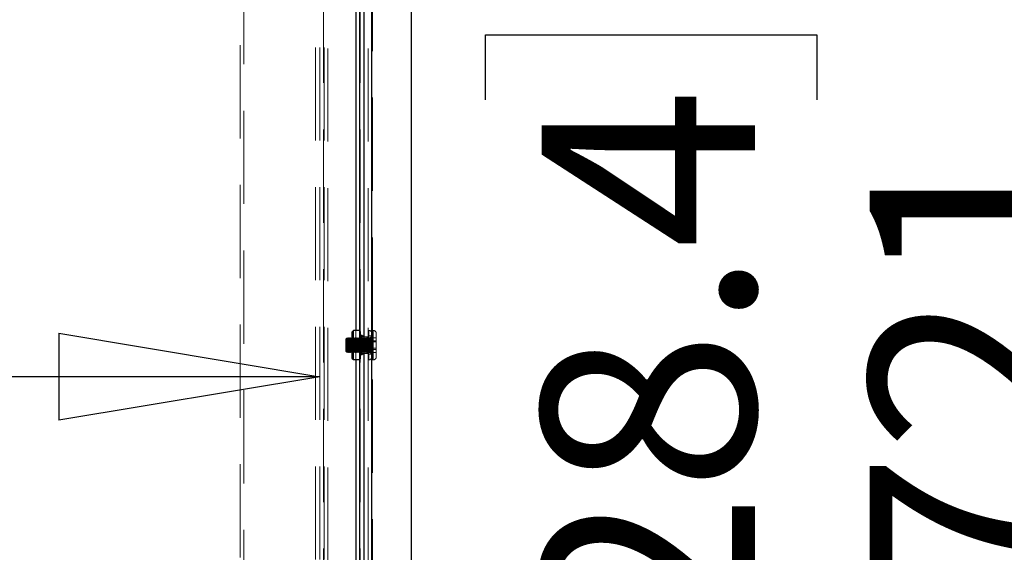
# Model space of a CAD drawing. Units: millimetres. Extents: x 0 to 420, y 0 to 297.
# Drawn here: x 230 to 243, y 102 to 109 of the extents above; entities that cross this region are included whole.
import ezdxf

# ---------------------------------------------------------------- set-up
doc = ezdxf.new("R2010")
doc.units = ezdxf.units.MM
doc.linetypes.add('HIDDEN', pattern=[1.905, 1.27, -0.635])
doc.layers.add('DIMENSIONS', color=7, linetype='Continuous')
doc.styles.add('SLDTEXTSTYLE0', font='TXT', dxfattribs={"width": 0.7})
doc.dimstyles.new('SLDDIMSTYLE0', dxfattribs={"dimtxt": 3.694289, "dimasz": 3.556, "dimexe": 0, "dimexo": 0.0625, "dimgap": 0.923572, "dimtad": 1, "dimdec": 0, "dimlfac": 20, "dimrnd": 1e-09, "dimzin": 12, "dimdsep": 46, "dimtxsty": 'SLDTEXTSTYLE0', "dimblk1": 'CLOSED', "dimblk2": 'CLOSED', "dimsah": 1, "dimcen": 0.09, "dimadec": 0, "dimazin": 3, "dimtfac": 1, "dimtdec": 0, "dimtofl": 0, "dimtmove": 0, "dimatfit": 3, "dimldrblk": 'CLOSED', "dimfxl": 0, "dimfrac": 2, "dimtolj": 1, "dimtzin": 12, "dimarcsym": 0})

# ---------------------------------------------------------------- blocks, each defined once
blk = doc.blocks.new('_CLOSED')
at = {"color": 0, "linetype": 'ByBlock', "lineweight": -2}
for p, q in [((-1, 0.166667), (0, 0)), ((-1, 0.166667), (-1, -0.166667)), ((0, 0), (-1, -0.166667)), ((0, 0), (-1, 0))]:
    blk.add_line(p, q, dxfattribs=at)
blk = doc.blocks.new('_D_8')
at = {"layer": 'DIMENSIONS'}
for p, q in [((195.026, 113.214), (194.137, 113.214)), ((194.137, 113.214), (194.137, 108.697)), ((202.571, 113.214), (203.461, 113.214)), ((203.461, 113.214), (203.461, 108.697)), ((194.137, 108.697), (195.026, 108.697)), ((203.461, 108.697), (202.571, 108.697)), ((216.597, 104.224), (193.247, 104.224)), ((233.617, 104.224), (216.597, 104.224))]:
    blk.add_line(p, q, dxfattribs=at)
at = {"layer": 'DIMENSIONS', "xscale": 3.556, "yscale": 3.556, "rotation": 180.0000000000007}
blk.add_blockref('_CLOSED', (216.597, 104.224, 3.66), dxfattribs=at)
at = {"layer": 'DIMENSIONS', "xscale": 3.556, "yscale": 3.556}
blk.add_blockref('_CLOSED', (233.617, 104.224, 3.66), dxfattribs=at)
at = {"layer": 'DIMENSIONS', "char_height": 2.9104, "attachment_point": 1, "style": 'SLDTEXTSTYLE0'}
for s, insert in [('13.4', (195.026, 112.449)), ('340', (195.565, 107.976)), ('INT', (205.35, 107.976))]:
    blk.add_mtext(s, dxfattribs=dict(at, insert=insert))
blk = doc.blocks.new('_D_10')
at = {"layer": 'DIMENSIONS'}
for p, q in [((235.122, 121.714), (245.867, 121.714)), ((244.867, 121.714), (244.867, 85.689)), ((235.877, 107.997), (235.877, 108.886)), ((235.877, 108.886), (240.394, 108.886)), ((240.394, 108.886), (240.394, 107.997)), ((235.877, 100.451), (235.877, 99.562)), ((240.394, 99.562), (240.394, 100.451)), ((235.877, 99.562), (240.394, 99.562)), ((231.332, 85.689), (245.867, 85.689))]:
    blk.add_line(p, q, dxfattribs=at)
at = {"layer": 'DIMENSIONS', "xscale": 3.556, "yscale": 3.556}
for p, rotation in [((244.867, 121.714, 3.66), 90.0000000000004), ((244.867, 85.689, 3.66), 270.0000000000004)]:
    blk.add_blockref('_CLOSED', p, dxfattribs=dict(at, rotation=rotation))
at = {"layer": 'DIMENSIONS', "char_height": 2.9104, "attachment_point": 1, "rotation": 90, "style": 'SLDTEXTSTYLE0'}
for s, insert in [('28.4', (236.642, 100.451)), ('721', (241.116, 100.99))]:
    blk.add_mtext(s, dxfattribs=dict(at, insert=insert))

msp = doc.modelspace()

# ---------------------------------------------------------------- linework, layer by layer
at = {"color": 7, "linetype": 'HIDDEN', "lineweight": 18}
for p, q in [((232.532, 88.424), (232.532, 117.374)), ((232.582, 117.374), (232.582, 88.474)), ((233.557, 92.204), (233.557, 117.104)), ((233.617, 92.204), (233.617, 117.104)), ((233.667, 117.119), (233.667, 92.19)), ((233.677, 92.204), (233.677, 117.104)), ((233.727, 92.19), (233.727, 117.119)), ((234.107, 117.119), (234.107, 92.19)), ((234.107, 117.104), (234.107, 92.204)), ((234.167, 117.119), (234.167, 92.19)), ((234.277, 92.19), (234.277, 117.119)), ((234.327, 117.119), (234.327, 92.19)), ((234.327, 104.814), (234.327, 110.244)), ((234.327, 110.244), (234.327, 104.814)), ((234.337, 104.854), (234.337, 110.204)), ((234.075, 104.852), (234.057, 104.834)), ((234.157, 104.852), (234.075, 104.852)), ((234.107, 104.852), (234.107, 104.457)), ((234.287, 104.854), (234.277, 104.854)), ((234.287, 104.854), (234.277, 104.854)), ((234.287, 104.854), (234.277, 104.854)), ((234.287, 104.455), (234.287, 104.854)), ((234.287, 104.854), (234.287, 104.455)), ((234.287, 104.455), (234.287, 104.854)), ((234.337, 104.854), (234.337, 104.739)), ((234.347, 104.854), (234.337, 104.854)), ((234.347, 104.854), (234.337, 104.854)), ((234.347, 104.854), (234.347, 104.455)), ((234.347, 104.455), (234.347, 104.854)), ((233.982, 104.744), (233.977, 104.739)), ((233.982, 104.744), (233.977, 104.739)), ((233.985, 104.739), (233.982, 104.744)), ((233.985, 104.739), (233.982, 104.744)), ((233.992, 104.754), (233.985, 104.739)), ((233.992, 104.754), (233.985, 104.739)), ((234, 104.739), (233.992, 104.754)), ((234, 104.739), (233.992, 104.754)), ((234.007, 104.754), (234, 104.739)), ((234.007, 104.754), (234, 104.739)), ((234.015, 104.739), (234.007, 104.754)), ((234.015, 104.739), (234.007, 104.754)), ((234.022, 104.754), (234.015, 104.739)), ((234.022, 104.754), (234.015, 104.739)), ((234.03, 104.739), (234.022, 104.754)), ((234.03, 104.739), (234.022, 104.754)), ((234.037, 104.754), (234.03, 104.739)), ((234.037, 104.754), (234.03, 104.739)), ((234.042, 104.744), (234.037, 104.754)), ((234.045, 104.739), (234.037, 104.754)), ((234.042, 104.744), (234.037, 104.739)), ((234.042, 104.744), (234.037, 104.739)), ((234.042, 104.744), (234.042, 104.744)), ((234.042, 104.744), (234.042, 104.564)), ((234.045, 104.739), (234.042, 104.744)), ((234.052, 104.754), (234.045, 104.739)), ((234.052, 104.754), (234.045, 104.739)), ((234.06, 104.739), (234.052, 104.754)), ((234.06, 104.739), (234.052, 104.754)), ((234.069, 104.737), (234.057, 104.754)), ((234.069, 104.737), (234.057, 104.754)), ((234.06, 104.739), (234.057, 104.744)), ((234.067, 104.754), (234.06, 104.739)), ((234.067, 104.754), (234.06, 104.739)), ((234.067, 104.754), (234.06, 104.739)), ((234.06, 104.739), (234.06, 104.654)), ((234.067, 104.754), (234.067, 104.654)), ((234.075, 104.739), (234.067, 104.754)), ((234.075, 104.739), (234.067, 104.754)), ((234.075, 104.739), (234.067, 104.754)), ((234.069, 104.578), (234.069, 104.737)), ((234.183, 104.737), (234.069, 104.737)), ((234.183, 104.737), (234.069, 104.737)), ((234.082, 104.754), (234.075, 104.739)), ((234.082, 104.754), (234.075, 104.739)), ((234.082, 104.754), (234.075, 104.739)), ((234.082, 104.754), (234.082, 104.654)), ((234.09, 104.739), (234.082, 104.754)), ((234.09, 104.739), (234.082, 104.754)), ((234.09, 104.739), (234.082, 104.754)), ((234.097, 104.754), (234.09, 104.739)), ((234.097, 104.754), (234.09, 104.739)), ((234.097, 104.754), (234.09, 104.739)), ((234.09, 104.739), (234.09, 104.654)), ((234.097, 104.754), (234.097, 104.654)), ((234.105, 104.739), (234.097, 104.754)), ((234.105, 104.739), (234.097, 104.754)), ((234.105, 104.739), (234.097, 104.754)), ((234.112, 104.754), (234.105, 104.739)), ((234.112, 104.754), (234.105, 104.739)), ((234.112, 104.754), (234.105, 104.739)), ((234.105, 104.739), (234.105, 104.654)), ((234.112, 104.754), (234.112, 104.654)), ((234.12, 104.739), (234.112, 104.754)), ((234.12, 104.739), (234.112, 104.754)), ((234.12, 104.739), (234.112, 104.754)), ((234.127, 104.754), (234.12, 104.739)), ((234.127, 104.754), (234.12, 104.739)), ((234.127, 104.754), (234.12, 104.739)), ((234.12, 104.739), (234.12, 104.654)), ((234.127, 104.754), (234.127, 104.654)), ((234.135, 104.739), (234.127, 104.754)), ((234.135, 104.739), (234.127, 104.754)), ((234.135, 104.739), (234.127, 104.754)), ((234.142, 104.754), (234.135, 104.739)), ((234.142, 104.754), (234.135, 104.739)), ((234.142, 104.754), (234.135, 104.739)), ((234.135, 104.739), (234.135, 104.654)), ((234.142, 104.754), (234.142, 104.654)), ((234.15, 104.739), (234.142, 104.754)), ((234.15, 104.739), (234.142, 104.754)), ((234.15, 104.739), (234.142, 104.754)), ((234.157, 104.754), (234.15, 104.739)), ((234.157, 104.754), (234.15, 104.739)), ((234.157, 104.754), (234.15, 104.739)), ((234.15, 104.739), (234.15, 104.654)), ((234.172, 104.841), (234.157, 104.841)), ((234.172, 104.841), (234.157, 104.841)), ((234.172, 104.837), (234.157, 104.837)), ((234.172, 104.837), (234.157, 104.837)), ((234.172, 104.834), (234.157, 104.834)), ((234.172, 104.834), (234.157, 104.834)), ((234.172, 104.829), (234.157, 104.829)), ((234.172, 104.829), (234.157, 104.829)), ((234.172, 104.828), (234.157, 104.828)), ((234.172, 104.828), (234.157, 104.828)), ((234.172, 104.822), (234.157, 104.822)), ((234.172, 104.822), (234.157, 104.822)), ((234.172, 104.821), (234.157, 104.821)), ((234.172, 104.821), (234.157, 104.821)), ((234.172, 104.818), (234.157, 104.818)), ((234.172, 104.818), (234.157, 104.818)), ((234.172, 104.815), (234.157, 104.815)), ((234.172, 104.815), (234.157, 104.815)), ((234.172, 104.814), (234.157, 104.814)), ((234.172, 104.814), (234.157, 104.814)), ((234.172, 104.811), (234.157, 104.811)), ((234.172, 104.811), (234.157, 104.811)), ((234.157, 104.809), (234.172, 104.809)), ((234.172, 104.809), (234.157, 104.809)), ((234.172, 104.808), (234.157, 104.808)), ((234.172, 104.808), (234.157, 104.808)), ((234.157, 104.803), (234.172, 104.803)), ((234.172, 104.803), (234.157, 104.803)), ((234.172, 104.798), (234.157, 104.798)), ((234.172, 104.797), (234.157, 104.797)), ((234.172, 104.797), (234.157, 104.797)), ((234.172, 104.797), (234.157, 104.797)), ((234.172, 104.792), (234.157, 104.792)), ((234.172, 104.792), (234.157, 104.792)), ((234.172, 104.791), (234.157, 104.791)), ((234.172, 104.791), (234.157, 104.791)), ((234.172, 104.782), (234.157, 104.782)), ((234.172, 104.782), (234.157, 104.782)), ((234.172, 104.78), (234.157, 104.78)), ((234.172, 104.78), (234.157, 104.78)), ((234.217, 104.779), (234.157, 104.779)), ((234.217, 104.779), (234.157, 104.779)), ((234.172, 104.777), (234.157, 104.777)), ((234.172, 104.777), (234.157, 104.777)), ((234.172, 104.776), (234.157, 104.776)), ((234.172, 104.776), (234.157, 104.776)), ((234.172, 104.771), (234.157, 104.771)), ((234.172, 104.771), (234.157, 104.771)), ((234.217, 104.769), (234.157, 104.769)), ((234.217, 104.769), (234.157, 104.769)), ((234.172, 104.763), (234.157, 104.763)), ((234.172, 104.763), (234.157, 104.763)), ((234.172, 104.759), (234.157, 104.759)), ((234.172, 104.759), (234.157, 104.759)), ((234.165, 104.739), (234.157, 104.754)), ((234.165, 104.739), (234.157, 104.754)), ((234.165, 104.739), (234.157, 104.754)), ((234.172, 104.752), (234.157, 104.752)), ((234.172, 104.752), (234.157, 104.752)), ((234.172, 104.749), (234.157, 104.749)), ((234.172, 104.748), (234.157, 104.748)), ((234.172, 104.742), (234.157, 104.742)), ((234.172, 104.742), (234.157, 104.742)), ((234.172, 104.738), (234.157, 104.738)), ((234.172, 104.738), (234.157, 104.738)), ((234.172, 104.726), (234.157, 104.726)), ((234.172, 104.726), (234.157, 104.726)), ((234.172, 104.723), (234.157, 104.723)), ((234.172, 104.723), (234.157, 104.723)), ((234.172, 104.719), (234.157, 104.719)), ((234.172, 104.719), (234.157, 104.719)), ((234.172, 104.754), (234.165, 104.739)), ((234.172, 104.754), (234.165, 104.739)), ((234.172, 104.754), (234.165, 104.739)), ((234.165, 104.739), (234.165, 104.654)), ((234.172, 104.841), (234.172, 104.828)), ((234.172, 104.828), (234.172, 104.798)), ((234.172, 104.798), (234.172, 104.797)), ((234.172, 104.797), (234.172, 104.763)), ((234.188, 104.789), (234.172, 104.78)), ((234.188, 104.789), (234.172, 104.78)), ((234.172, 104.763), (234.172, 104.752)), ((234.172, 104.754), (234.172, 104.654)), ((234.18, 104.739), (234.172, 104.754)), ((234.18, 104.739), (234.172, 104.754)), ((234.18, 104.739), (234.172, 104.754)), ((234.172, 104.752), (234.172, 104.719)), ((234.172, 104.719), (234.172, 104.698)), ((234.187, 104.754), (234.18, 104.739)), ((234.187, 104.754), (234.18, 104.739)), ((234.187, 104.754), (234.18, 104.739)), ((234.18, 104.739), (234.18, 104.654)), ((234.195, 104.754), (234.183, 104.737)), ((234.195, 104.754), (234.183, 104.737)), ((234.183, 104.737), (234.183, 104.572)), ((234.187, 104.754), (234.187, 104.654)), ((234.195, 104.739), (234.187, 104.754)), ((234.195, 104.739), (234.187, 104.754)), ((234.195, 104.739), (234.187, 104.754)), ((234.188, 104.789), (234.188, 104.52)), ((234.195, 104.789), (234.188, 104.789)), ((234.195, 104.789), (234.188, 104.789)), ((234.195, 104.789), (234.195, 104.52)), ((234.195, 104.754), (234.195, 104.554)), ((234.202, 104.754), (234.195, 104.739)), ((234.195, 104.754), (234.195, 104.754)), ((234.195, 104.754), (234.195, 104.754)), ((234.202, 104.754), (234.195, 104.739)), ((234.202, 104.754), (234.195, 104.739)), ((234.195, 104.739), (234.195, 104.654)), ((234.202, 104.754), (234.202, 104.654)), ((234.21, 104.739), (234.202, 104.754)), ((234.21, 104.739), (234.202, 104.754)), ((234.21, 104.739), (234.202, 104.754)), ((234.217, 104.754), (234.21, 104.739)), ((234.217, 104.754), (234.21, 104.739)), ((234.217, 104.754), (234.21, 104.739)), ((234.21, 104.739), (234.21, 104.654)), ((234.277, 104.769), (234.217, 104.769)), ((234.225, 104.739), (234.217, 104.754)), ((234.225, 104.739), (234.217, 104.754)), ((234.225, 104.739), (234.217, 104.754)), ((234.232, 104.754), (234.225, 104.739)), ((234.232, 104.754), (234.225, 104.739)), ((234.232, 104.754), (234.225, 104.739)), ((234.225, 104.739), (234.225, 104.654)), ((234.232, 104.754), (234.232, 104.654)), ((234.24, 104.739), (234.232, 104.754)), ((234.24, 104.739), (234.232, 104.754)), ((234.24, 104.739), (234.232, 104.754)), ((234.247, 104.754), (234.24, 104.739)), ((234.247, 104.754), (234.24, 104.739)), ((234.247, 104.754), (234.24, 104.739)), ((234.24, 104.739), (234.24, 104.654)), ((234.247, 104.754), (234.247, 104.654)), ((234.255, 104.739), (234.247, 104.754)), ((234.255, 104.739), (234.247, 104.754)), ((234.255, 104.739), (234.247, 104.754)), ((234.262, 104.754), (234.255, 104.739)), ((234.262, 104.754), (234.255, 104.739)), ((234.262, 104.754), (234.255, 104.739)), ((234.255, 104.739), (234.255, 104.654)), ((234.262, 104.754), (234.262, 104.654)), ((234.267, 104.754), (234.262, 104.754)), ((234.267, 104.754), (234.262, 104.754)), ((234.27, 104.739), (234.262, 104.754)), ((234.267, 104.754), (234.262, 104.754)), ((234.27, 104.739), (234.262, 104.754)), ((234.267, 104.554), (234.267, 104.754)), ((234.267, 104.754), (234.267, 104.554)), ((234.267, 104.554), (234.267, 104.754)), ((234.277, 104.754), (234.27, 104.739)), ((234.277, 104.754), (234.27, 104.739)), ((234.27, 104.739), (234.27, 104.739)), ((234.27, 104.739), (234.27, 104.69)), ((234.337, 104.779), (234.277, 104.779)), ((234.285, 104.739), (234.277, 104.754)), ((234.285, 104.739), (234.277, 104.754)), ((234.277, 104.741), (234.327, 104.742)), ((234.292, 104.754), (234.285, 104.739)), ((234.292, 104.754), (234.285, 104.739)), ((234.285, 104.739), (234.285, 104.739)), ((234.285, 104.739), (234.285, 104.69)), ((234.292, 104.754), (234.292, 104.754)), ((234.292, 104.754), (234.292, 104.697)), ((234.3, 104.739), (234.292, 104.754)), ((234.3, 104.739), (234.292, 104.754)), ((234.307, 104.754), (234.3, 104.739)), ((234.307, 104.754), (234.3, 104.739)), ((234.3, 104.739), (234.3, 104.739)), ((234.3, 104.739), (234.3, 104.69)), ((234.302, 104.753), (234.327, 104.776)), ((234.302, 104.753), (234.327, 104.776)), ((234.327, 104.759), (234.302, 104.736)), ((234.327, 104.759), (234.302, 104.736)), ((234.302, 104.715), (234.302, 104.753)), ((234.327, 104.726), (234.302, 104.715)), ((234.327, 104.725), (234.302, 104.715)), ((234.307, 104.754), (234.307, 104.754)), ((234.307, 104.754), (234.307, 104.697)), ((234.315, 104.739), (234.307, 104.754)), ((234.315, 104.739), (234.307, 104.754)), ((234.322, 104.754), (234.315, 104.739)), ((234.322, 104.754), (234.315, 104.739)), ((234.315, 104.739), (234.315, 104.739)), ((234.315, 104.739), (234.315, 104.69)), ((234.322, 104.754), (234.322, 104.754)), ((234.322, 104.754), (234.322, 104.697)), ((234.327, 104.754), (234.322, 104.754)), ((234.327, 104.754), (234.322, 104.754)), ((234.327, 104.814), (234.327, 104.654)), ((234.337, 104.754), (234.387, 104.755)), ((234.337, 104.754), (234.387, 104.755)), ((234.337, 104.739), (234.337, 104.454)), ((234.387, 104.814), (234.387, 104.814)), ((234.387, 104.814), (234.387, 104.722)), ((234.387, 104.722), (234.387, 104.494)), ((234.06, 104.654), (234.06, 104.569)), ((234.067, 104.654), (234.067, 104.554)), ((234.082, 104.654), (234.082, 104.554)), ((234.09, 104.654), (234.09, 104.569)), ((234.097, 104.654), (234.097, 104.554)), ((234.105, 104.654), (234.105, 104.569)), ((234.112, 104.654), (234.112, 104.554)), ((234.12, 104.654), (234.12, 104.569)), ((234.127, 104.654), (234.127, 104.554)), ((234.135, 104.654), (234.135, 104.569)), ((234.142, 104.654), (234.142, 104.554)), ((234.15, 104.654), (234.15, 104.569)), ((234.172, 104.716), (234.157, 104.716)), ((234.172, 104.716), (234.157, 104.716)), ((234.172, 104.698), (234.157, 104.698)), ((234.172, 104.698), (234.157, 104.698)), ((234.172, 104.696), (234.157, 104.696)), ((234.172, 104.696), (234.157, 104.696)), ((234.172, 104.693), (234.157, 104.693)), ((234.172, 104.693), (234.157, 104.693)), ((234.172, 104.692), (234.157, 104.692)), ((234.172, 104.692), (234.157, 104.692)), ((234.172, 104.669), (234.157, 104.669)), ((234.172, 104.669), (234.157, 104.669)), ((234.172, 104.668), (234.157, 104.668)), ((234.172, 104.668), (234.157, 104.668)), ((234.172, 104.668), (234.157, 104.668)), ((234.172, 104.668), (234.157, 104.668)), ((234.172, 104.667), (234.157, 104.667)), ((234.172, 104.667), (234.157, 104.667)), ((234.172, 104.642), (234.157, 104.642)), ((234.172, 104.642), (234.157, 104.642)), ((234.172, 104.641), (234.157, 104.641)), ((234.172, 104.641), (234.157, 104.641)), ((234.172, 104.64), (234.157, 104.64)), ((234.172, 104.64), (234.157, 104.64)), ((234.172, 104.64), (234.157, 104.64)), ((234.172, 104.64), (234.157, 104.64)), ((234.172, 104.617), (234.157, 104.617)), ((234.172, 104.617), (234.157, 104.617)), ((234.172, 104.615), (234.157, 104.615)), ((234.172, 104.615), (234.157, 104.615)), ((234.172, 104.612), (234.157, 104.612)), ((234.172, 104.612), (234.157, 104.612)), ((234.172, 104.61), (234.157, 104.61)), ((234.172, 104.61), (234.157, 104.61)), ((234.172, 104.593), (234.157, 104.593)), ((234.172, 104.593), (234.157, 104.593)), ((234.172, 104.59), (234.157, 104.59)), ((234.172, 104.59), (234.157, 104.59)), ((234.172, 104.585), (234.157, 104.585)), ((234.172, 104.585), (234.157, 104.585)), ((234.172, 104.583), (234.157, 104.583)), ((234.172, 104.583), (234.157, 104.583)), ((234.165, 104.654), (234.165, 104.569)), ((234.172, 104.698), (234.172, 104.668)), ((234.172, 104.668), (234.172, 104.64)), ((234.172, 104.654), (234.172, 104.554)), ((234.172, 104.64), (234.172, 104.615)), ((234.172, 104.615), (234.172, 104.583)), ((234.172, 104.583), (234.172, 104.567)), ((234.18, 104.654), (234.18, 104.569)), ((234.187, 104.654), (234.187, 104.554)), ((234.195, 104.654), (234.195, 104.569)), ((234.202, 104.654), (234.202, 104.554)), ((234.21, 104.654), (234.21, 104.569)), ((234.225, 104.654), (234.225, 104.569)), ((234.232, 104.654), (234.232, 104.554)), ((234.24, 104.654), (234.24, 104.569)), ((234.247, 104.654), (234.247, 104.554)), ((234.255, 104.654), (234.255, 104.569)), ((234.262, 104.654), (234.262, 104.554)), ((234.27, 104.69), (234.27, 104.569)), ((234.277, 104.654), (234.327, 104.654)), ((234.285, 104.69), (234.285, 104.569)), ((234.292, 104.697), (234.292, 104.554)), ((234.3, 104.69), (234.3, 104.569)), ((234.302, 104.679), (234.302, 104.715)), ((234.302, 104.679), (234.327, 104.689)), ((234.302, 104.679), (234.327, 104.689)), ((234.302, 104.645), (234.302, 104.679)), ((234.302, 104.644), (234.302, 104.645)), ((234.302, 104.572), (234.302, 104.644)), ((234.302, 104.63), (234.327, 104.619)), ((234.302, 104.63), (234.327, 104.619)), ((234.327, 104.583), (234.302, 104.594)), ((234.327, 104.583), (234.302, 104.594)), ((234.307, 104.697), (234.307, 104.554)), ((234.315, 104.69), (234.315, 104.569)), ((234.322, 104.697), (234.322, 104.554)), ((234.327, 104.654), (234.327, 104.494)), ((234.337, 104.711), (234.387, 104.712)), ((234.337, 104.711), (234.387, 104.712)), ((234.337, 104.697), (234.387, 104.697)), ((234.337, 104.697), (234.387, 104.697)), ((234.337, 104.612), (234.387, 104.611)), ((234.337, 104.612), (234.387, 104.611)), ((234.337, 104.597), (234.387, 104.597)), ((234.337, 104.597), (234.387, 104.596)), ((233.977, 104.569), (233.977, 104.569)), ((233.977, 104.569), (233.977, 104.569)), ((233.977, 104.569), (233.982, 104.564)), ((233.977, 104.569), (233.982, 104.564)), ((233.982, 104.564), (233.985, 104.569)), ((233.982, 104.564), (233.985, 104.569)), ((233.982, 104.564), (233.982, 104.564)), ((233.982, 104.564), (233.982, 104.564)), ((233.985, 104.569), (233.985, 104.569)), ((233.985, 104.569), (233.985, 104.569)), ((233.985, 104.569), (233.992, 104.554)), ((233.985, 104.569), (233.992, 104.554)), ((233.992, 104.554), (234, 104.569)), ((233.992, 104.554), (234, 104.569)), ((233.992, 104.554), (233.992, 104.554)), ((233.992, 104.554), (233.992, 104.554)), ((234, 104.569), (234, 104.569)), ((234, 104.569), (234, 104.569)), ((234, 104.569), (234.007, 104.554)), ((234, 104.569), (234.007, 104.554)), ((234.007, 104.554), (234.015, 104.569)), ((234.007, 104.554), (234.015, 104.569)), ((234.007, 104.554), (234.007, 104.554)), ((234.007, 104.554), (234.007, 104.554)), ((234.015, 104.569), (234.015, 104.569)), ((234.015, 104.569), (234.015, 104.569)), ((234.015, 104.569), (234.022, 104.554)), ((234.015, 104.569), (234.022, 104.554)), ((234.022, 104.554), (234.03, 104.569)), ((234.022, 104.554), (234.03, 104.569)), ((234.022, 104.554), (234.022, 104.554)), ((234.022, 104.554), (234.022, 104.554)), ((234.03, 104.569), (234.03, 104.569)), ((234.03, 104.569), (234.03, 104.569)), ((234.03, 104.569), (234.037, 104.554)), ((234.03, 104.569), (234.037, 104.554)), ((234.037, 104.554), (234.045, 104.569)), ((234.037, 104.569), (234.042, 104.564)), ((234.037, 104.569), (234.042, 104.564)), ((234.037, 104.554), (234.042, 104.564)), ((234.037, 104.554), (234.037, 104.554)), ((234.037, 104.554), (234.037, 104.554)), ((234.042, 104.564), (234.045, 104.569)), ((234.045, 104.569), (234.045, 104.569)), ((234.045, 104.569), (234.052, 104.554)), ((234.045, 104.569), (234.052, 104.554)), ((234.052, 104.554), (234.06, 104.569)), ((234.052, 104.554), (234.06, 104.569)), ((234.052, 104.554), (234.052, 104.554)), ((234.057, 104.554), (234.069, 104.572)), ((234.057, 104.554), (234.069, 104.572)), ((234.057, 104.564), (234.06, 104.569)), ((234.057, 104.474), (234.057, 104.474)), ((234.057, 104.474), (234.075, 104.457)), ((234.06, 104.569), (234.06, 104.569)), ((234.06, 104.569), (234.067, 104.554)), ((234.06, 104.569), (234.067, 104.554)), ((234.06, 104.569), (234.067, 104.554)), ((234.067, 104.554), (234.075, 104.569)), ((234.067, 104.554), (234.075, 104.569)), ((234.067, 104.554), (234.075, 104.569)), ((234.067, 104.554), (234.067, 104.554)), ((234.069, 104.578), (234.069, 104.572)), ((234.069, 104.572), (234.069, 104.572)), ((234.069, 104.572), (234.183, 104.572)), ((234.069, 104.572), (234.183, 104.572)), ((234.075, 104.569), (234.082, 104.554)), ((234.075, 104.569), (234.082, 104.554)), ((234.075, 104.569), (234.082, 104.554)), ((234.075, 104.457), (234.157, 104.457)), ((234.082, 104.554), (234.09, 104.569)), ((234.082, 104.554), (234.09, 104.569)), ((234.082, 104.554), (234.09, 104.569)), ((234.082, 104.554), (234.082, 104.554)), ((234.09, 104.569), (234.09, 104.569)), ((234.09, 104.569), (234.097, 104.554)), ((234.09, 104.569), (234.097, 104.554)), ((234.09, 104.569), (234.097, 104.554)), ((234.097, 104.554), (234.105, 104.569)), ((234.097, 104.554), (234.105, 104.569)), ((234.097, 104.554), (234.105, 104.569)), ((234.097, 104.554), (234.097, 104.554)), ((234.105, 104.569), (234.105, 104.569)), ((234.105, 104.569), (234.112, 104.554)), ((234.105, 104.569), (234.112, 104.554)), ((234.105, 104.569), (234.112, 104.554)), ((234.112, 104.554), (234.12, 104.569)), ((234.112, 104.554), (234.12, 104.569)), ((234.112, 104.554), (234.12, 104.569)), ((234.112, 104.554), (234.112, 104.554)), ((234.12, 104.569), (234.12, 104.569)), ((234.12, 104.569), (234.127, 104.554)), ((234.12, 104.569), (234.127, 104.554)), ((234.12, 104.569), (234.127, 104.554)), ((234.127, 104.554), (234.135, 104.569)), ((234.127, 104.554), (234.135, 104.569)), ((234.127, 104.554), (234.135, 104.569)), ((234.127, 104.554), (234.127, 104.554)), ((234.135, 104.569), (234.135, 104.569)), ((234.135, 104.569), (234.142, 104.554)), ((234.135, 104.569), (234.142, 104.554)), ((234.135, 104.569), (234.142, 104.554)), ((234.142, 104.554), (234.15, 104.569)), ((234.142, 104.554), (234.15, 104.569)), ((234.142, 104.554), (234.15, 104.569)), ((234.142, 104.554), (234.142, 104.554)), ((234.15, 104.569), (234.15, 104.569)), ((234.15, 104.569), (234.157, 104.554)), ((234.15, 104.569), (234.157, 104.554)), ((234.15, 104.569), (234.157, 104.554)), ((234.172, 104.57), (234.157, 104.57)), ((234.172, 104.57), (234.157, 104.57)), ((234.157, 104.554), (234.165, 104.569)), ((234.157, 104.554), (234.165, 104.569)), ((234.157, 104.554), (234.165, 104.569)), ((234.172, 104.567), (234.157, 104.567)), ((234.172, 104.567), (234.157, 104.567)), ((234.172, 104.56), (234.157, 104.56)), ((234.172, 104.56), (234.157, 104.56)), ((234.172, 104.556), (234.157, 104.556)), ((234.172, 104.556), (234.157, 104.556)), ((234.172, 104.55), (234.157, 104.55)), ((234.172, 104.55), (234.157, 104.55)), ((234.172, 104.545), (234.157, 104.545)), ((234.172, 104.545), (234.157, 104.545)), ((234.157, 104.539), (234.217, 104.539)), ((234.157, 104.539), (234.217, 104.539)), ((234.172, 104.537), (234.157, 104.537)), ((234.172, 104.537), (234.157, 104.537)), ((234.172, 104.533), (234.157, 104.533)), ((234.172, 104.533), (234.157, 104.533)), ((234.172, 104.532), (234.157, 104.532)), ((234.172, 104.532), (234.157, 104.532)), ((234.157, 104.529), (234.217, 104.529)), ((234.157, 104.529), (234.217, 104.529)), ((234.157, 104.529), (234.172, 104.529)), ((234.157, 104.529), (234.172, 104.529)), ((234.172, 104.527), (234.157, 104.527)), ((234.172, 104.527), (234.157, 104.527)), ((234.172, 104.517), (234.157, 104.517)), ((234.172, 104.517), (234.157, 104.517)), ((234.172, 104.517), (234.157, 104.517)), ((234.172, 104.517), (234.157, 104.517)), ((234.172, 104.512), (234.157, 104.512)), ((234.172, 104.512), (234.157, 104.512)), ((234.172, 104.511), (234.157, 104.511)), ((234.172, 104.511), (234.157, 104.511)), ((234.172, 104.505), (234.157, 104.505)), ((234.157, 104.505), (234.172, 104.505)), ((234.172, 104.501), (234.157, 104.501)), ((234.172, 104.501), (234.157, 104.501)), ((234.172, 104.499), (234.157, 104.499)), ((234.157, 104.499), (234.172, 104.499)), ((234.172, 104.498), (234.157, 104.498)), ((234.172, 104.498), (234.157, 104.498)), ((234.172, 104.494), (234.157, 104.494)), ((234.172, 104.494), (234.157, 104.494)), ((234.172, 104.494), (234.157, 104.494)), ((234.172, 104.494), (234.157, 104.494)), ((234.172, 104.491), (234.157, 104.491)), ((234.172, 104.491), (234.157, 104.491)), ((234.172, 104.488), (234.157, 104.488)), ((234.172, 104.488), (234.157, 104.488)), ((234.172, 104.487), (234.157, 104.487)), ((234.172, 104.487), (234.157, 104.487)), ((234.172, 104.481), (234.157, 104.481)), ((234.172, 104.481), (234.157, 104.481)), ((234.172, 104.479), (234.157, 104.479)), ((234.172, 104.479), (234.157, 104.479)), ((234.172, 104.475), (234.157, 104.475)), ((234.172, 104.475), (234.157, 104.475)), ((234.172, 104.472), (234.157, 104.472)), ((234.172, 104.472), (234.157, 104.472)), ((234.172, 104.467), (234.157, 104.467)), ((234.172, 104.467), (234.157, 104.467)), ((234.165, 104.569), (234.165, 104.569)), ((234.165, 104.569), (234.172, 104.554)), ((234.165, 104.569), (234.172, 104.554)), ((234.165, 104.569), (234.172, 104.554)), ((234.172, 104.554), (234.18, 104.569)), ((234.172, 104.554), (234.18, 104.569)), ((234.172, 104.554), (234.18, 104.569)), ((234.172, 104.567), (234.172, 104.533)), ((234.172, 104.554), (234.172, 104.554)), ((234.172, 104.533), (234.172, 104.527)), ((234.172, 104.529), (234.188, 104.52)), ((234.172, 104.529), (234.188, 104.52)), ((234.172, 104.527), (234.172, 104.494)), ((234.172, 104.494), (234.172, 104.472)), ((234.172, 104.472), (234.172, 104.467)), ((234.172, 104.467), (234.172, 104.467)), ((234.18, 104.569), (234.18, 104.569)), ((234.18, 104.569), (234.187, 104.554)), ((234.18, 104.569), (234.187, 104.554)), ((234.18, 104.569), (234.187, 104.554)), ((234.183, 104.572), (234.183, 104.572)), ((234.183, 104.572), (234.195, 104.554)), ((234.183, 104.572), (234.195, 104.554)), ((234.187, 104.554), (234.195, 104.569)), ((234.187, 104.554), (234.195, 104.569)), ((234.187, 104.554), (234.195, 104.569)), ((234.187, 104.554), (234.187, 104.554)), ((234.188, 104.52), (234.188, 104.52)), ((234.188, 104.52), (234.195, 104.52)), ((234.188, 104.52), (234.195, 104.52)), ((234.195, 104.569), (234.195, 104.569)), ((234.195, 104.569), (234.202, 104.554)), ((234.195, 104.569), (234.202, 104.554)), ((234.195, 104.569), (234.202, 104.554)), ((234.195, 104.554), (234.195, 104.554)), ((234.195, 104.554), (234.195, 104.554)), ((234.195, 104.554), (234.195, 104.554)), ((234.195, 104.52), (234.195, 104.52)), ((234.202, 104.554), (234.21, 104.569)), ((234.202, 104.554), (234.21, 104.569)), ((234.202, 104.554), (234.21, 104.569)), ((234.202, 104.554), (234.202, 104.554)), ((234.21, 104.569), (234.21, 104.569)), ((234.21, 104.569), (234.217, 104.554)), ((234.21, 104.569), (234.217, 104.554)), ((234.21, 104.569), (234.217, 104.554)), ((234.217, 104.554), (234.225, 104.569)), ((234.217, 104.554), (234.225, 104.569)), ((234.217, 104.554), (234.225, 104.569)), ((234.217, 104.539), (234.277, 104.539)), ((234.225, 104.569), (234.225, 104.569)), ((234.225, 104.569), (234.232, 104.554)), ((234.225, 104.569), (234.232, 104.554)), ((234.225, 104.569), (234.232, 104.554)), ((234.232, 104.554), (234.24, 104.569)), ((234.232, 104.554), (234.24, 104.569)), ((234.232, 104.554), (234.24, 104.569)), ((234.232, 104.554), (234.232, 104.554)), ((234.24, 104.569), (234.24, 104.569)), ((234.24, 104.569), (234.247, 104.554)), ((234.24, 104.569), (234.247, 104.554)), ((234.24, 104.569), (234.247, 104.554)), ((234.247, 104.554), (234.255, 104.569)), ((234.247, 104.554), (234.255, 104.569)), ((234.247, 104.554), (234.255, 104.569)), ((234.247, 104.554), (234.247, 104.554)), ((234.255, 104.569), (234.255, 104.569)), ((234.255, 104.569), (234.262, 104.554)), ((234.255, 104.569), (234.262, 104.554)), ((234.255, 104.569), (234.262, 104.554)), ((234.262, 104.554), (234.27, 104.569)), ((234.262, 104.554), (234.27, 104.569)), ((234.262, 104.554), (234.262, 104.554)), ((234.262, 104.554), (234.267, 104.554)), ((234.262, 104.554), (234.267, 104.554)), ((234.262, 104.554), (234.267, 104.554)), ((234.27, 104.569), (234.277, 104.554)), ((234.27, 104.569), (234.277, 104.554)), ((234.277, 104.554), (234.285, 104.569)), ((234.277, 104.554), (234.285, 104.569)), ((234.277, 104.568), (234.327, 104.567)), ((234.277, 104.529), (234.337, 104.529)), ((234.277, 104.454), (234.287, 104.454)), ((234.277, 104.454), (234.287, 104.454)), ((234.277, 104.454), (234.287, 104.454)), ((234.285, 104.569), (234.292, 104.554)), ((234.285, 104.569), (234.292, 104.554)), ((234.292, 104.554), (234.3, 104.569)), ((234.292, 104.554), (234.3, 104.569)), ((234.3, 104.569), (234.307, 104.554)), ((234.3, 104.569), (234.307, 104.554)), ((234.327, 104.549), (234.302, 104.572)), ((234.327, 104.55), (234.302, 104.572)), ((234.302, 104.555), (234.302, 104.572)), ((234.302, 104.555), (234.302, 104.555)), ((234.302, 104.555), (234.327, 104.532)), ((234.302, 104.555), (234.327, 104.533)), ((234.307, 104.554), (234.315, 104.569)), ((234.307, 104.554), (234.315, 104.569)), ((234.315, 104.569), (234.322, 104.554)), ((234.315, 104.569), (234.322, 104.554)), ((234.322, 104.554), (234.327, 104.554)), ((234.322, 104.554), (234.327, 104.554)), ((234.327, 104.494), (234.327, 104.494)), ((234.327, 104.494), (234.327, 104.494)), ((234.327, 99.064), (234.327, 104.494)), ((234.327, 104.494), (234.327, 99.064)), ((234.337, 104.555), (234.387, 104.554)), ((234.337, 104.554), (234.387, 104.553)), ((234.337, 99.104), (234.337, 104.454)), ((234.337, 104.454), (234.347, 104.454)), ((234.337, 104.454), (234.347, 104.454))]:
    msp.add_line(p, q, dxfattribs=at)
at = {"color": 7, "linetype": 'Continuous', "lineweight": 25}
for p, q in [((234.327, 92.19), (234.327, 117.119)), ((234.157, 116.869), (234.157, 92.44)), ((234.217, 116.869), (234.217, 92.44)), ((234.867, 92.44), (234.867, 116.869)), ((234.075, 104.852), (234.057, 104.834)), ((234.157, 104.852), (234.075, 104.852)), ((234.075, 104.457), (234.075, 104.852)), ((233.982, 104.744), (233.977, 104.739)), ((233.977, 104.569), (233.977, 104.739)), ((233.985, 104.739), (233.982, 104.744)), ((233.982, 104.744), (233.982, 104.564)), ((233.992, 104.754), (233.985, 104.739)), ((233.985, 104.739), (233.985, 104.654)), ((234, 104.739), (233.992, 104.754)), ((233.992, 104.754), (233.992, 104.654)), ((234.007, 104.754), (234, 104.739)), ((234, 104.739), (234, 104.654)), ((234.015, 104.739), (234.007, 104.754)), ((234.007, 104.754), (234.007, 104.654)), ((234.022, 104.754), (234.015, 104.739)), ((234.015, 104.739), (234.015, 104.654)), ((234.03, 104.739), (234.022, 104.754)), ((234.022, 104.754), (234.022, 104.654)), ((234.037, 104.754), (234.03, 104.739)), ((234.03, 104.739), (234.03, 104.654)), ((234.045, 104.739), (234.037, 104.754)), ((234.037, 104.754), (234.037, 104.654)), ((234.052, 104.754), (234.045, 104.739)), ((234.045, 104.739), (234.045, 104.654)), ((234.057, 104.744), (234.052, 104.754)), ((234.052, 104.754), (234.052, 104.654)), ((234.057, 104.474), (234.057, 104.834)), ((233.985, 104.654), (233.985, 104.569)), ((233.992, 104.654), (233.992, 104.554)), ((234, 104.654), (234, 104.569)), ((234.007, 104.654), (234.007, 104.554)), ((234.015, 104.654), (234.015, 104.569)), ((234.022, 104.654), (234.022, 104.554)), ((234.03, 104.654), (234.03, 104.569)), ((234.037, 104.654), (234.037, 104.554)), ((234.045, 104.654), (234.045, 104.569)), ((234.052, 104.654), (234.052, 104.554)), ((233.977, 104.569), (233.982, 104.564)), ((233.982, 104.564), (233.985, 104.569)), ((233.985, 104.569), (233.992, 104.554)), ((233.992, 104.554), (234, 104.569)), ((234, 104.569), (234.007, 104.554)), ((234.007, 104.554), (234.015, 104.569)), ((234.015, 104.569), (234.022, 104.554)), ((234.022, 104.554), (234.03, 104.569)), ((234.03, 104.569), (234.037, 104.554)), ((234.037, 104.554), (234.045, 104.569)), ((234.045, 104.569), (234.052, 104.554)), ((234.052, 104.554), (234.057, 104.564)), ((234.057, 104.474), (234.075, 104.457)), ((234.075, 104.457), (234.157, 104.457))]:
    msp.add_line(p, q, dxfattribs=at)
at = {"color": 8, "linetype": 'Continuous', "lineweight": 25}
for p, q in [((234.107, 110.207), (234.107, 104.852)), ((234.107, 104.457), (234.107, 99.102))]:
    msp.add_line(p, q, dxfattribs=at)
at = {"color": 7, "linetype": 'HIDDEN', "lineweight": 18, "flags": 128}
for points in [[(234.302, 104.664), (234.3, 104.663), (234.298, 104.663), (234.296, 104.662), (234.295, 104.662), (234.294, 104.661), (234.293, 104.66), (234.292, 104.66), (234.292, 104.659)], [(234.292, 104.659), (234.292, 104.66), (234.293, 104.661), (234.294, 104.661), (234.295, 104.662), (234.296, 104.663), (234.298, 104.663), (234.3, 104.664), (234.302, 104.664)], [(234.292, 104.649), (234.292, 104.649), (234.293, 104.648), (234.294, 104.647), (234.295, 104.646), (234.296, 104.646), (234.298, 104.645), (234.3, 104.645), (234.302, 104.645)], [(234.302, 104.645), (234.3, 104.645), (234.298, 104.645), (234.296, 104.646), (234.295, 104.647), (234.294, 104.647), (234.293, 104.648), (234.292, 104.649), (234.292, 104.649)]]:
    msp.add_lwpolyline(points, dxfattribs=at)
at = {"color": 7, "linetype": 'HIDDEN', "lineweight": 18}
for centre, radius, start, end in [((234.287, 104.814), 0.04, 0, 90), ((234.287, 104.814), 0.04, 0, 90), ((234.287, 104.814), 0.04, 0, 90), ((234.347, 104.814), 0.04, 0, 90), ((234.347, 104.814), 0.04, 0, 90), ((234.267, 104.764), 0.01, 270, 0), ((234.267, 104.764), 0.01, 270, 0), ((234.267, 104.764), 0.01, 270, 0), ((234.327, 104.764), 0.01, 270, 0), ((234.327, 104.764), 0.01, 270, 0), ((234.307, 104.668), 0.015, 109.4712, 180), ((234.307, 104.668), 0.015, 109.4712, 180), ((234.306, 104.667), 0.0142, 107.1872, 178.9478), ((234.306, 104.667), 0.0142, 107.1872, 178.9478), ((234.306, 104.641), 0.0142, 181.0627, 252.8023), ((234.306, 104.641), 0.0142, 181.0627, 252.8023), ((234.307, 104.64), 0.015, 180, 250.5288), ((234.307, 104.64), 0.015, 180, 250.5288), ((234.267, 104.544), 0.01, 0, 90), ((234.267, 104.544), 0.01, 0, 90), ((234.267, 104.544), 0.01, 0, 90), ((234.287, 104.494), 0.04, 270, 0), ((234.287, 104.494), 0.04, 270, 0), ((234.287, 104.494), 0.04, 270, 0), ((234.327, 104.544), 0.01, 0, 90), ((234.327, 104.544), 0.01, 0, 90), ((234.347, 104.494), 0.04, 270, 0), ((234.347, 104.494), 0.04, 270, 0)]:
    msp.add_arc(centre, radius, start, end, dxfattribs=at)
for points, knots in [([(234.327, 104.695), (234.32, 104.691), (234.311, 104.687), (234.303, 104.683), (234.302, 104.682)], [0, 0, 0, 0, 0.881902, 1, 1, 1, 1]), ([(234.327, 104.688), (234.32, 104.686), (234.311, 104.684), (234.303, 104.682), (234.302, 104.681)], [0, 0, 0, 0, 0.881925, 1, 1, 1, 1]), ([(234.327, 104.678), (234.32, 104.674), (234.311, 104.67), (234.303, 104.666), (234.302, 104.665)], [0, 0, 0, 0, 0.881902, 1, 1, 1, 1]), ([(234.302, 104.663), (234.303, 104.663), (234.311, 104.661), (234.32, 104.659), (234.327, 104.657)], [0, 0, 0, 0, 0.118109, 1, 1, 1, 1]), ([(234.327, 104.651), (234.32, 104.65), (234.311, 104.648), (234.303, 104.645), (234.302, 104.645)], [0, 0, 0, 0, 0.881902, 1, 1, 1, 1]), ([(234.302, 104.644), (234.303, 104.643), (234.311, 104.638), (234.32, 104.634), (234.327, 104.631)], [0, 0, 0, 0, 0.118076, 1, 1, 1, 1]), ([(234.302, 104.627), (234.303, 104.626), (234.311, 104.621), (234.32, 104.617), (234.327, 104.614)], [0, 0, 0, 0, 0.118098, 1, 1, 1, 1]), ([(234.302, 104.627), (234.303, 104.627), (234.311, 104.625), (234.32, 104.623), (234.327, 104.621)], [0, 0, 0, 0, 0.118098, 1, 1, 1, 1])]:
    msp.add_open_spline(points, degree=3, knots=knots, dxfattribs=at)

# ---------------------------------------------------------------- dimensions: what is measured, and where the dimension line sits
at = {"layer": 'DIMENSIONS'}
dim = msp.add_linear_dim(base=(244.867241961, 85.689320591), p1=(234.121886622, 121.714320591), p2=(230.332241961, 85.689320591), angle=90, dimstyle='SLDDIMSTYLE0', dxfattribs=at)
dim.commit()
dim.dimension.update_dxf_attribs({"geometry": '_D_10', "text_midpoint": (244.867241961, 104.223828898), "dimtype": 160})
dim = msp.add_linear_dim(base=(216.597, 104.224), p1=(233.617, 92.204), p2=(216.597, 92.404), angle=0, text='<> INT', dimstyle='SLDDIMSTYLE0', dxfattribs=at)
dim.commit()
dim.dimension.update_dxf_attribs({"geometry": '_D_8', "text_midpoint": (202.353, 104.224), "dimtype": 160})

doc.saveas('drawing.dxf')
